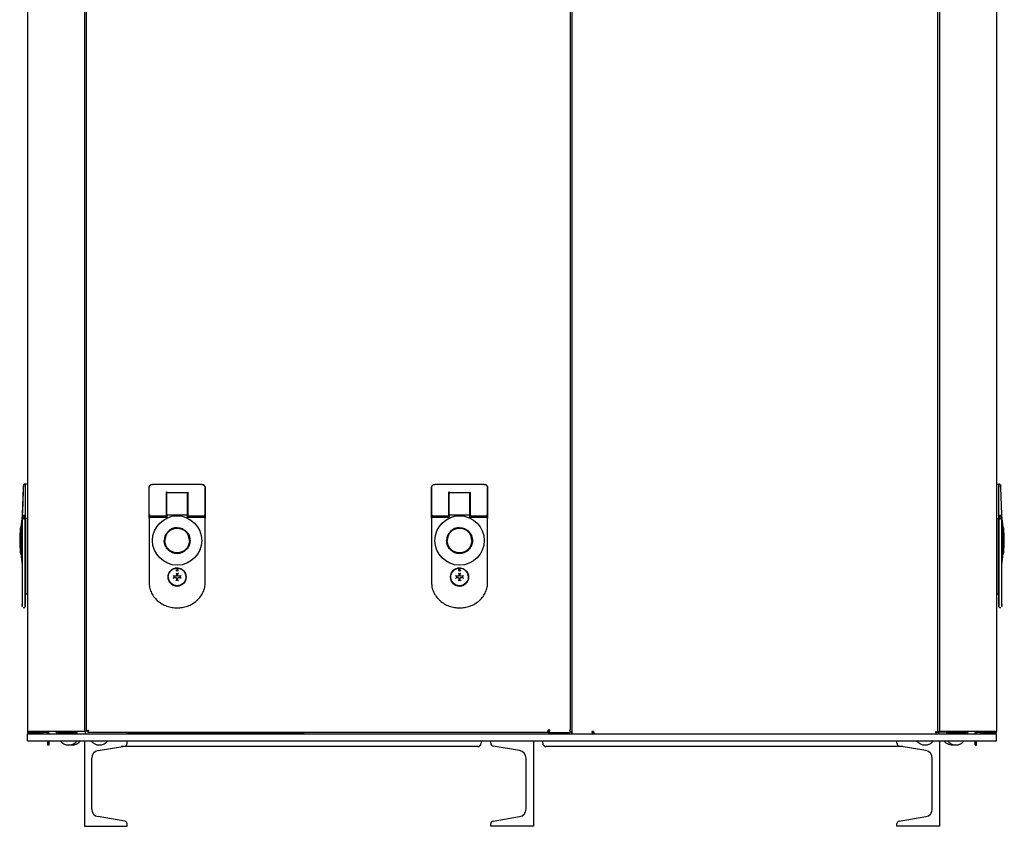
# Model space of a CAD drawing. Units: inches. Extents: x 58 to 168, y 39 to 143.
# Drawn here: x 134 to 168, y 39 to 67 of the extents above; entities that cross this region are included whole.
import ezdxf

# ---------------------------------------------------------------- set-up
doc = ezdxf.new("R2010")
doc.units = ezdxf.units.IN
doc.header["$LTSCALE"] = 24
doc.header["$MEASUREMENT"] = 0

msp = doc.modelspace()

# ---------------------------------------------------------------- linework, layer by layer
at = {"color": 7, "linetype": 'Continuous', "lineweight": 25}
for p, q in [((133.999, 88.127), (133.999, 41.973)), ((135.999, 88.127), (135.999, 41.973)), ((165.999, 88.127), (165.999, 41.973)), ((167.999, 88.127), (167.999, 41.973)), ((136.061, 88.069), (136.061, 41.995)), ((153.034, 88.044), (153.034, 42.02)), ((153.096, 72.908), (153.096, 41.973)), ((165.936, 41.948), (165.936, 72.933)), ((133.852, 50.532), (133.819, 49.587)), ((133.936, 50.648), (133.894, 50.648)), ((133.999, 50.648), (133.936, 50.648)), ((133.936, 50.53), (133.936, 50.648)), ((133.936, 49.468), (133.936, 50.53)), ((138.262, 50.524), (138.262, 49.462)), ((138.267, 49.541), (138.267, 50.524)), ((138.38, 50.642), (138.385, 50.642)), ((140.117, 50.642), (138.385, 50.642)), ((140.117, 50.642), (140.123, 50.642)), ((140.235, 49.541), (140.235, 50.524)), ((140.241, 49.462), (140.241, 50.524)), ((148.17, 50.524), (148.17, 49.462)), ((148.175, 49.541), (148.175, 50.524)), ((148.288, 50.642), (148.293, 50.642)), ((150.025, 50.642), (148.293, 50.642)), ((150.025, 50.642), (150.031, 50.642)), ((150.143, 49.541), (150.143, 50.524)), ((150.149, 49.462), (150.149, 50.524)), ((167.999, 50.648), (168.062, 50.648)), ((168.062, 50.648), (168.062, 50.53)), ((168.103, 50.648), (168.062, 50.648)), ((168.062, 50.53), (168.062, 49.468)), ((168.139, 50.625), (168.143, 50.61)), ((168.144, 50.531), (168.142, 50.544)), ((168.143, 50.531), (168.146, 50.532)), ((168.179, 49.587), (168.146, 50.532)), ((133.848, 50.412), (133.822, 49.685)), ((138.877, 49.58), (138.877, 50.367)), ((138.887, 50.162), (138.877, 50.162)), ((138.887, 49.991), (138.887, 50.328)), ((139.596, 50.348), (138.907, 50.348)), ((139.615, 49.991), (139.615, 50.328)), ((139.625, 50.162), (139.615, 50.162)), ((139.625, 50.366), (139.625, 49.58)), ((148.785, 49.58), (148.785, 50.367)), ((148.795, 50.162), (148.785, 50.162)), ((148.795, 49.991), (148.795, 50.328)), ((149.504, 50.348), (148.815, 50.348)), ((149.523, 49.991), (149.523, 50.328)), ((149.533, 50.162), (149.523, 50.162)), ((149.533, 50.366), (149.533, 49.58)), ((138.877, 49.785), (138.887, 49.785)), ((138.887, 49.58), (138.887, 49.991)), ((139.615, 49.58), (139.615, 49.991)), ((139.615, 49.785), (139.625, 49.785)), ((148.785, 49.785), (148.795, 49.785)), ((148.795, 49.58), (148.795, 49.991)), ((149.523, 49.58), (149.523, 49.991)), ((149.523, 49.785), (149.533, 49.785)), ((133.823, 49.691), (133.818, 49.586)), ((133.818, 49.586), (133.819, 49.586)), ((133.818, 49.586), (133.818, 49.484)), ((133.818, 49.484), (133.818, 47.204)), ((133.819, 49.586), (133.819, 49.587)), ((133.865, 49.496), (133.829, 49.496)), ((133.916, 49.547), (133.858, 49.547)), ((133.877, 49.429), (133.865, 49.429)), ((133.877, 49.484), (133.877, 49.456)), ((133.877, 49.429), (133.877, 49.456)), ((133.916, 49.429), (133.877, 49.429)), ((133.896, 49.547), (133.896, 49.468)), ((133.896, 49.468), (133.896, 49.429)), ((133.936, 49.448), (133.916, 49.448)), ((133.916, 47.204), (133.916, 49.429)), ((133.936, 49.448), (133.936, 49.468)), ((133.999, 49.448), (133.936, 49.448)), ((133.936, 49.448), (133.936, 49.448)), ((133.936, 49.448), (133.936, 47.105)), ((138.266, 49.45), (138.267, 49.449)), ((138.267, 49.541), (138.858, 49.541)), ((138.267, 49.462), (138.267, 49.541)), ((138.271, 49.463), (138.267, 49.45)), ((138.267, 49.45), (138.267, 47.198)), ((138.305, 49.58), (138.306, 49.581)), ((138.876, 49.49), (138.306, 49.49)), ((138.306, 49.49), (138.875, 49.49)), ((138.641, 49.541), (138.641, 49.49)), ((138.876, 49.49), (138.875, 49.49)), ((138.877, 49.56), (138.877, 49.58)), ((138.877, 49.49), (138.877, 49.56)), ((138.887, 49.58), (138.887, 49.501)), ((138.907, 49.58), (139.596, 49.58)), ((139.615, 49.501), (139.615, 49.58)), ((139.625, 49.58), (139.625, 49.56)), ((139.625, 49.56), (139.625, 49.49)), ((140.196, 49.49), (139.626, 49.49)), ((139.626, 49.49), (139.627, 49.49)), ((139.627, 49.49), (140.196, 49.49)), ((139.645, 49.541), (140.235, 49.541)), ((139.861, 49.49), (139.861, 49.541)), ((140.198, 49.58), (140.196, 49.581)), ((140.235, 49.45), (140.231, 49.463)), ((140.235, 49.462), (140.235, 49.541)), ((140.235, 47.198), (140.235, 49.45)), ((148.174, 49.45), (148.175, 49.449)), ((148.175, 49.541), (148.766, 49.541)), ((148.175, 49.462), (148.175, 49.541)), ((148.179, 49.463), (148.175, 49.45)), ((148.175, 49.45), (148.175, 47.198)), ((148.213, 49.58), (148.214, 49.581)), ((148.784, 49.49), (148.214, 49.49)), ((148.214, 49.49), (148.783, 49.49)), ((148.549, 49.541), (148.549, 49.49)), ((148.784, 49.49), (148.783, 49.49)), ((148.785, 49.56), (148.785, 49.58)), ((148.785, 49.49), (148.785, 49.56)), ((148.795, 49.58), (148.795, 49.501)), ((148.815, 49.58), (149.504, 49.58)), ((149.523, 49.501), (149.523, 49.58)), ((149.533, 49.58), (149.533, 49.56)), ((149.533, 49.56), (149.533, 49.49)), ((150.104, 49.49), (149.534, 49.49)), ((149.534, 49.49), (149.535, 49.49)), ((149.535, 49.49), (150.104, 49.49)), ((149.553, 49.541), (150.143, 49.541)), ((149.769, 49.49), (149.769, 49.541)), ((150.106, 49.58), (150.104, 49.581)), ((150.143, 49.45), (150.139, 49.463)), ((150.143, 49.462), (150.143, 49.541)), ((150.143, 47.198), (150.143, 49.45)), ((167.999, 49.448), (168.062, 49.448)), ((168.062, 49.468), (168.062, 49.448)), ((168.081, 49.448), (168.062, 49.448)), ((168.062, 49.448), (168.062, 49.448)), ((168.062, 47.105), (168.062, 49.448)), ((168.139, 49.547), (168.081, 49.547)), ((168.081, 49.429), (168.081, 47.204)), ((168.121, 49.429), (168.081, 49.429)), ((168.101, 49.468), (168.101, 49.547)), ((168.101, 49.429), (168.101, 49.468)), ((168.121, 49.456), (168.121, 49.484)), ((168.121, 49.456), (168.121, 49.429)), ((168.133, 49.429), (168.121, 49.429)), ((168.168, 49.496), (168.133, 49.496)), ((168.179, 49.586), (168.179, 49.587)), ((168.18, 49.484), (168.18, 49.586)), ((168.18, 47.204), (168.18, 49.484)), ((133.762, 49.114), (133.754, 49.114)), ((133.762, 49.149), (133.762, 49.146)), ((168.243, 49.114), (168.235, 49.114)), ((133.754, 48.247), (133.762, 48.247)), ((168.235, 48.247), (168.243, 48.247)), ((168.235, 48.215), (168.235, 48.206)), ((139.106, 47.677), (139.109, 47.671)), ((139.106, 47.677), (139.109, 47.671)), ((139.394, 47.671), (139.397, 47.677)), ((139.397, 47.677), (139.394, 47.671)), ((149.014, 47.677), (149.017, 47.671)), ((149.014, 47.677), (149.017, 47.671)), ((149.302, 47.671), (149.305, 47.677)), ((149.305, 47.677), (149.302, 47.671)), ((138.977, 47.536), (138.97, 47.541)), ((138.987, 47.559), (138.987, 47.559)), ((139.134, 47.424), (139.114, 47.443)), ((139.134, 47.366), (139.114, 47.347)), ((139.139, 47.418), (139.134, 47.424)), ((139.139, 47.372), (139.134, 47.366)), ((139.139, 47.418), (139.139, 47.372)), ((139.208, 47.418), (139.139, 47.418)), ((139.139, 47.372), (139.208, 47.372)), ((139.203, 47.532), (139.223, 47.512)), ((139.228, 47.507), (139.223, 47.512)), ((139.228, 47.507), (139.228, 47.438)), ((139.275, 47.507), (139.228, 47.507)), ((139.228, 47.352), (139.228, 47.283)), ((139.275, 47.507), (139.28, 47.512)), ((139.275, 47.438), (139.275, 47.507)), ((139.275, 47.283), (139.275, 47.352)), ((139.299, 47.532), (139.28, 47.512)), ((139.363, 47.418), (139.294, 47.418)), ((139.294, 47.372), (139.363, 47.372)), ((139.363, 47.418), (139.368, 47.424)), ((139.363, 47.372), (139.363, 47.418)), ((139.363, 47.372), (139.368, 47.366)), ((139.388, 47.443), (139.368, 47.424)), ((139.388, 47.347), (139.368, 47.366)), ((139.533, 47.541), (139.528, 47.538)), ((148.885, 47.536), (148.878, 47.541)), ((148.895, 47.559), (148.895, 47.559)), ((149.042, 47.424), (149.022, 47.443)), ((149.042, 47.366), (149.022, 47.347)), ((149.047, 47.418), (149.042, 47.424)), ((149.047, 47.372), (149.042, 47.366)), ((149.116, 47.418), (149.047, 47.418)), ((149.047, 47.418), (149.047, 47.372)), ((149.047, 47.372), (149.116, 47.372)), ((149.111, 47.532), (149.131, 47.512)), ((149.136, 47.507), (149.131, 47.512)), ((149.183, 47.507), (149.136, 47.507)), ((149.136, 47.507), (149.136, 47.438)), ((149.136, 47.352), (149.136, 47.283)), ((149.183, 47.507), (149.188, 47.512)), ((149.183, 47.438), (149.183, 47.507)), ((149.183, 47.283), (149.183, 47.352)), ((149.207, 47.532), (149.188, 47.512)), ((149.271, 47.418), (149.202, 47.418)), ((149.202, 47.372), (149.271, 47.372)), ((149.271, 47.418), (149.276, 47.424)), ((149.271, 47.372), (149.271, 47.418)), ((149.271, 47.372), (149.276, 47.366)), ((149.296, 47.443), (149.276, 47.424)), ((149.296, 47.347), (149.276, 47.366)), ((149.441, 47.541), (149.436, 47.538)), ((133.936, 47.105), (133.936, 46.751)), ((138.97, 47.25), (138.975, 47.252)), ((138.97, 47.25), (138.975, 47.252)), ((138.97, 47.25), (138.97, 47.25)), ((139.106, 47.113), (139.109, 47.119)), ((139.223, 47.278), (139.203, 47.258)), ((139.228, 47.283), (139.223, 47.278)), ((139.228, 47.283), (139.275, 47.283)), ((139.275, 47.283), (139.28, 47.278)), ((139.28, 47.278), (139.299, 47.258)), ((139.397, 47.113), (139.394, 47.119)), ((139.533, 47.25), (139.528, 47.252)), ((139.533, 47.25), (139.528, 47.252)), ((139.533, 47.25), (139.533, 47.25)), ((148.878, 47.25), (148.883, 47.252)), ((148.878, 47.25), (148.883, 47.252)), ((148.878, 47.25), (148.878, 47.25)), ((149.014, 47.113), (149.017, 47.119)), ((149.131, 47.278), (149.111, 47.258)), ((149.136, 47.283), (149.131, 47.278)), ((149.136, 47.283), (149.183, 47.283)), ((149.183, 47.283), (149.188, 47.278)), ((149.188, 47.278), (149.207, 47.258)), ((149.305, 47.113), (149.302, 47.119)), ((149.441, 47.25), (149.436, 47.252)), ((149.441, 47.25), (149.436, 47.252)), ((149.441, 47.25), (149.441, 47.25)), ((168.062, 46.751), (168.062, 47.105)), ((133.936, 46.751), (133.916, 46.751)), ((133.999, 46.79), (133.936, 46.79)), ((168.062, 46.79), (167.999, 46.79)), ((168.062, 46.751), (168.081, 46.751)), ((168.081, 46.716), (168.081, 46.751)), ((133.854, 46.318), (133.88, 46.318)), ((133.916, 46.358), (133.916, 46.36)), ((168.118, 46.318), (168.144, 46.318)), ((134.077, 41.973), (133.999, 41.973)), ((133.999, 41.645), (133.999, 41.895)), ((133.999, 41.895), (167.999, 41.895)), ((134.077, 41.973), (134.077, 41.948)), ((135.921, 41.973), (134.077, 41.973)), ((134.077, 41.948), (134.749, 41.948)), ((134.077, 41.948), (134.077, 41.945)), ((134.077, 41.945), (134.671, 41.945)), ((134.077, 41.941), (134.552, 41.941)), ((134.552, 41.895), (134.552, 41.941)), ((134.671, 41.945), (134.671, 41.948)), ((134.703, 41.913), (134.703, 41.895)), ((134.749, 41.948), (134.749, 41.973)), ((134.749, 41.913), (134.749, 41.895)), ((135.043, 41.895), (135.043, 41.903)), ((135.077, 41.941), (135.749, 41.941)), ((135.193, 41.964), (135.193, 41.973)), ((135.203, 41.964), (135.193, 41.964)), ((135.194, 41.941), (135.194, 41.964)), ((135.203, 41.964), (135.203, 41.941)), ((135.203, 41.964), (135.226, 41.964)), ((135.226, 41.941), (135.226, 41.964)), ((135.226, 41.964), (135.251, 41.964)), ((135.268, 41.964), (135.251, 41.964)), ((135.268, 41.964), (135.268, 41.941)), ((135.268, 41.964), (135.316, 41.964)), ((135.316, 41.941), (135.316, 41.964)), ((135.316, 41.964), (135.324, 41.964)), ((135.347, 41.964), (135.324, 41.964)), ((135.346, 41.941), (135.346, 41.964)), ((135.347, 41.964), (135.347, 41.973)), ((135.381, 41.964), (135.347, 41.964)), ((135.381, 41.964), (135.381, 41.941)), ((135.381, 41.964), (135.441, 41.964)), ((135.503, 41.964), (135.441, 41.964)), ((135.441, 41.941), (135.441, 41.964)), ((135.441, 41.964), (135.441, 41.964)), ((135.442, 41.941), (135.442, 41.964)), ((135.495, 41.941), (135.495, 41.964)), ((135.503, 41.964), (135.51, 41.964)), ((135.51, 41.964), (135.51, 41.941)), ((135.51, 41.964), (135.566, 41.964)), ((135.597, 41.964), (135.566, 41.964)), ((135.566, 41.941), (135.566, 41.964)), ((135.581, 41.941), (135.581, 41.964)), ((135.597, 41.964), (135.597, 41.973)), ((135.612, 41.964), (135.597, 41.964)), ((135.612, 41.964), (135.622, 41.964)), ((135.622, 41.964), (135.622, 41.941)), ((135.622, 41.964), (135.659, 41.964)), ((135.659, 41.941), (135.659, 41.964)), ((135.659, 41.964), (135.686, 41.964)), ((135.686, 41.964), (135.686, 41.941)), ((135.686, 41.964), (135.694, 41.964)), ((135.694, 41.964), (135.694, 41.973)), ((135.694, 41.964), (135.694, 41.964)), ((135.694, 41.941), (135.694, 41.964)), ((135.749, 41.895), (135.749, 41.941)), ((135.999, 41.973), (135.921, 41.973)), ((136.031, 41.973), (135.999, 41.973)), ((136.031, 41.895), (136.031, 41.973)), ((136.061, 41.995), (136.108, 41.995)), ((136.061, 41.995), (136.107, 41.995)), ((136.107, 41.995), (136.118, 41.995)), ((136.114, 41.988), (136.114, 41.942)), ((152.239, 41.942), (136.114, 41.942)), ((137.499, 41.942), (137.499, 41.895)), ((137.499, 41.941), (143.699, 41.941)), ((143.699, 41.895), (143.699, 41.942)), ((152.271, 41.942), (152.239, 41.942)), ((152.271, 41.988), (152.263, 41.988)), ((152.326, 42.02), (152.271, 42.02)), ((152.271, 41.942), (153.033, 41.942)), ((153.034, 42.02), (153.011, 42.02)), ((153.033, 41.988), (153.033, 41.963)), ((153.064, 41.973), (153.033, 41.973)), ((153.064, 41.973), (153.096, 41.973)), ((153.119, 41.973), (153.096, 41.973)), ((153.096, 41.941), (153.096, 41.915)), ((153.858, 41.973), (153.803, 41.973)), ((153.858, 41.941), (153.867, 41.941)), ((165.879, 41.948), (165.89, 41.948)), ((165.883, 41.895), (165.883, 41.942)), ((165.89, 41.948), (165.936, 41.948)), ((165.999, 41.973), (165.967, 41.973)), ((165.967, 41.973), (165.967, 41.895)), ((166.319, 41.949), (165.967, 41.949)), ((166.077, 41.973), (165.999, 41.973)), ((167.921, 41.973), (166.077, 41.973)), ((166.192, 41.964), (166.192, 41.973)), ((166.194, 41.964), (166.192, 41.964)), ((166.194, 41.972), (166.194, 41.949)), ((166.194, 41.972), (166.198, 41.972)), ((166.198, 41.949), (166.198, 41.972)), ((166.198, 41.972), (166.205, 41.972)), ((166.205, 41.972), (166.205, 41.973)), ((166.221, 41.972), (166.205, 41.972)), ((166.221, 41.972), (166.221, 41.949)), ((166.221, 41.972), (166.255, 41.972)), ((166.249, 41.895), (166.249, 41.941)), ((166.249, 41.941), (166.921, 41.941)), ((166.255, 41.949), (166.255, 41.972)), ((166.255, 41.972), (166.277, 41.972)), ((166.308, 41.972), (166.277, 41.972)), ((166.299, 41.949), (166.299, 41.972)), ((166.308, 41.972), (166.308, 41.949)), ((166.308, 41.972), (166.319, 41.972)), ((166.319, 41.964), (166.319, 41.973)), ((166.319, 41.964), (166.319, 41.941)), ((166.319, 41.964), (166.325, 41.964)), ((166.325, 41.941), (166.325, 41.964)), ((166.325, 41.964), (166.351, 41.964)), ((166.351, 41.964), (166.351, 41.941)), ((166.351, 41.964), (166.387, 41.964)), ((166.387, 41.941), (166.387, 41.964)), ((166.387, 41.964), (166.397, 41.964)), ((166.411, 41.964), (166.397, 41.964)), ((166.411, 41.964), (166.411, 41.973)), ((166.441, 41.964), (166.411, 41.964)), ((166.429, 41.941), (166.429, 41.964)), ((166.441, 41.964), (166.441, 41.941)), ((166.441, 41.964), (166.497, 41.964)), ((166.497, 41.941), (166.497, 41.964)), ((166.497, 41.964), (166.505, 41.964)), ((166.566, 41.964), (166.505, 41.964)), ((166.513, 41.941), (166.513, 41.964)), ((166.566, 41.964), (166.566, 41.941)), ((166.566, 41.964), (166.626, 41.964)), ((166.66, 41.964), (166.626, 41.964)), ((166.626, 41.941), (166.626, 41.964)), ((166.66, 41.964), (166.66, 41.973)), ((166.684, 41.964), (166.66, 41.964)), ((166.663, 41.941), (166.663, 41.964)), ((166.684, 41.964), (166.691, 41.964)), ((166.691, 41.964), (166.691, 41.941)), ((166.691, 41.964), (166.74, 41.964)), ((166.759, 41.964), (166.74, 41.964)), ((166.74, 41.941), (166.74, 41.964)), ((166.759, 41.964), (166.784, 41.964)), ((166.784, 41.964), (166.784, 41.941)), ((166.784, 41.964), (166.808, 41.964)), ((166.818, 41.964), (166.808, 41.964)), ((166.808, 41.941), (166.808, 41.964)), ((166.818, 41.964), (166.818, 41.973)), ((166.818, 41.964), (166.819, 41.964)), ((166.819, 41.964), (166.819, 41.941)), ((166.82, 41.964), (166.819, 41.964)), ((166.855, 41.949), (166.819, 41.949)), ((166.82, 41.964), (166.82, 41.973)), ((166.855, 41.949), (166.941, 41.949)), ((166.98, 41.923), (166.98, 41.895)), ((167.249, 41.948), (167.249, 41.973)), ((167.249, 41.948), (167.921, 41.948)), ((167.249, 41.895), (167.249, 41.913)), ((167.295, 41.895), (167.295, 41.913)), ((167.327, 41.945), (167.327, 41.948)), ((167.327, 41.945), (167.921, 41.945)), ((167.446, 41.895), (167.446, 41.941)), ((167.446, 41.941), (167.921, 41.941)), ((167.921, 41.973), (167.921, 41.948)), ((167.999, 41.973), (167.921, 41.973)), ((167.921, 41.948), (167.921, 41.945)), ((167.999, 41.645), (167.999, 41.895)), ((133.999, 41.645), (167.999, 41.645)), ((134.703, 41.645), (134.703, 41.491)), ((134.749, 41.491), (134.703, 41.491)), ((134.749, 41.645), (134.749, 41.491)), ((135.999, 41.645), (135.999, 38.645)), ((136.482, 41.306), (137.413, 41.462)), ((137.497, 41.56), (137.497, 41.645)), ((149.921, 41.645), (149.921, 41.566)), ((150.251, 41.56), (150.251, 41.645)), ((151.265, 41.306), (150.334, 41.462)), ((151.749, 41.645), (151.749, 38.645)), ((152.076, 41.566), (152.076, 41.645)), ((164.501, 41.56), (164.501, 41.645)), ((165.515, 41.306), (164.584, 41.462)), ((165.999, 41.645), (165.999, 38.645)), ((167.249, 41.491), (167.249, 41.645)), ((167.249, 41.491), (167.295, 41.491)), ((167.295, 41.491), (167.295, 41.645)), ((149.796, 41.441), (137.291, 41.441)), ((164.707, 41.441), (152.201, 41.441)), ((136.257, 39.25), (136.257, 41.04)), ((151.491, 39.25), (151.491, 41.04)), ((165.741, 39.25), (165.741, 41.04)), ((137.413, 38.829), (136.482, 38.984)), ((137.497, 38.645), (137.497, 38.73)), ((150.251, 38.645), (150.251, 38.73)), ((150.334, 38.829), (151.265, 38.984)), ((164.501, 38.645), (164.501, 38.73)), ((164.584, 38.829), (165.515, 38.984)), ((135.999, 38.645), (137.497, 38.645)), ((151.749, 38.645), (150.251, 38.645)), ((165.999, 38.645), (164.501, 38.645))]:
    msp.add_line(p, q, dxfattribs=at)
at = {"color": 7, "linetype": 'Continuous', "lineweight": 25, "flags": 128}
for points in [[(138.268, 49.457), (138.267, 49.458), (138.267, 49.462)], [(140.235, 49.462), (140.235, 49.458), (140.235, 49.457)], [(148.176, 49.457), (148.175, 49.458), (148.175, 49.462)], [(150.143, 49.462), (150.143, 49.458), (150.143, 49.457)], [(133.762, 49.114), (133.762, 49.115), (133.762, 49.115), (133.762, 49.116), (133.762, 49.116), (133.762, 49.116), (133.762, 49.116), (133.762, 49.116), (133.762, 49.116), (133.762, 49.116), (133.762, 49.116), (133.762, 49.116), (133.762, 49.116), (133.762, 49.127), (133.762, 49.137), (133.762, 49.144), (133.762, 49.151), (133.762, 49.155)], [(168.235, 48.681), (168.235, 48.773), (168.235, 48.862), (168.235, 48.948), (168.235, 48.974), (168.235, 48.999), (168.235, 49.023), (168.235, 49.039), (168.235, 49.055), (168.235, 49.069), (168.235, 49.072), (168.235, 49.096), (168.235, 49.111), (168.235, 49.115), (168.235, 49.115), (168.235, 49.116), (168.235, 49.116), (168.235, 49.116), (168.235, 49.116), (168.235, 49.116), (168.235, 49.116), (168.235, 49.116), (168.235, 49.116), (168.235, 49.116), (168.235, 49.116), (168.235, 49.127), (168.235, 49.137), (168.235, 49.144), (168.235, 49.151), (168.235, 49.155)], [(135.506, 41.505), (135.526, 41.503), (135.569, 41.5)]]:
    msp.add_lwpolyline(points, dxfattribs=at)
at = {"color": 7, "linetype": 'Continuous', "lineweight": 25}
for centre, radius in [((139.251, 48.675), 0.866), ((149.159, 48.675), 0.866), ((139.251, 48.675), 0.433), ((149.159, 48.675), 0.433), ((139.251, 47.395), 0.317), ((139.251, 47.395), 0.311), ((149.159, 47.395), 0.317), ((149.159, 47.395), 0.311), ((139.251, 47.631), 0.0295), ((149.159, 47.631), 0.0295)]:
    msp.add_circle(centre, radius, dxfattribs=at)
for centre, radius, start, end in [((138.38, 50.524), 0.118, 104.5396, 180), ((140.123, 50.524), 0.118, 0, 76.9719), ((148.288, 50.524), 0.118, 90, 180), ((150.031, 50.524), 0.118, 0, 76.9719), ((138.907, 50.328), 0.0197, 90, 180), ((139.596, 50.328), 0.0197, 0, 90), ((148.815, 50.328), 0.0197, 90, 180), ((149.504, 50.328), 0.0197, 0, 90), ((138.542, 48.681), 4.803, 169.6111, 174.3317), ((133.865, 49.484), 0.0118, 0, 90), ((133.916, 49.468), 0.0197, 180, 270), ((138.306, 49.45), 0.0394, 90, 180), ((138.858, 49.56), 0.0197, 270, 360), ((138.875, 49.501), 0.0118, 270, 0), ((138.875, 49.501), 0.0118, 270, 0), ((139.601, 49.386), 0.194, 85.6875, 91.5148), ((139.627, 49.501), 0.0118, 180, 270), ((139.627, 49.501), 0.0118, 180, 270), ((139.645, 49.56), 0.0197, 180, 270), ((140.196, 49.45), 0.0394, 360, 90), ((140.221, 49.462), 0.02, 316.8666, 0), ((148.214, 49.45), 0.0394, 90, 180), ((148.766, 49.56), 0.0197, 270, 360), ((148.783, 49.501), 0.0118, 270, 0), ((148.783, 49.501), 0.0118, 270, 0), ((149.509, 49.386), 0.194, 85.6875, 91.5148), ((149.535, 49.501), 0.0118, 180, 270), ((149.535, 49.501), 0.0118, 180, 270), ((149.553, 49.56), 0.0197, 180, 270), ((150.104, 49.45), 0.0394, 360, 90), ((150.129, 49.462), 0.02, 316.8666, 0), ((168.081, 49.468), 0.0197, 270, 359.9998), ((168.133, 49.484), 0.0118, 90, 180), ((163.455, 48.681), 4.803, 5.6684, 10.3889), ((138.452, 48.681), 4.724, 174.8278, 185.1723), ((133.754, 49.106), 0.00787, 90, 174.8278), ((139.251, 48.675), 0.453, 90, 180.005), ((139.251, 48.675), 0.433, 0.0078, 180), ((149.159, 48.675), 0.453, 90, 180.005), ((149.159, 48.675), 0.433, 0.0078, 180), ((168.243, 49.106), 0.00787, 5.1722, 90), ((163.546, 48.681), 4.724, 360, 5.1722), ((139.251, 48.675), 0.453, 180.0078, 360), ((149.159, 48.675), 0.453, 180.0078, 360), ((163.546, 48.681), 4.724, 354.8277, 360), ((133.754, 48.255), 0.00787, 185.1723, 270), ((138.542, 48.681), 4.803, 185.6674, 190.3889), ((163.455, 48.681), 4.803, 349.6111, 354.3326), ((168.243, 48.255), 0.00787, 270, 354.8277), ((139.251, 47.395), 0.311, 0.0078, 148.208), ((149.159, 47.395), 0.311, 0.0078, 148.208), ((139.251, 47.395), 0.317, 180.0078, 207.33), ((139.251, 47.395), 0.317, 332.67, 0.0078), ((149.159, 47.395), 0.317, 180.0078, 207.33), ((149.159, 47.395), 0.317, 332.67, 0.0078), ((133.837, 47.11), 0.0197, 180, 270), ((139.251, 47.395), 0.317, 207.33, 242.67), ((139.251, 47.395), 0.317, 242.67, 297.33), ((149.159, 47.395), 0.317, 207.33, 242.67), ((149.159, 47.395), 0.317, 242.67, 297.33), ((149.159, 47.395), 0.317, 297.33, 332.67), ((168.16, 47.11), 0.0197, 270, 360), ((134.077, 41.973), 0.078, 180, 270), ((134.077, 41.973), 0.032, 221.4813, 270), ((134.671, 41.913), 0.032, 0, 90), ((134.671, 41.913), 0.078, 0, 26.2512), ((135.077, 41.973), 0.078, 180, 270), ((135.077, 41.973), 0.032, 180, 270), ((152.257, 42.01), 0.0696, 281.4218, 8.0495), ((152.266, 42.016), 0.0286, 281.4218, 8.0495), ((153.872, 41.963), 0.0696, 171.9505, 258.5782), ((153.864, 41.969), 0.0286, 171.9505, 258.5782), ((166.921, 41.973), 0.078, 270, 0), ((166.921, 41.973), 0.032, 270, 0), ((167.327, 41.913), 0.078, 153.7488, 180), ((167.327, 41.913), 0.032, 90, 180), ((167.921, 41.973), 0.078, 270, 0), ((167.921, 41.973), 0.032, 270, 316.9812), ((135.444, 41.877), 0.377, 218.383, 270), ((135.444, 41.877), 0.377, 270, 321.9713), ((135.569, 41.877), 0.377, 270, 321.9713), ((136.522, 41.877), 0.377, 218.383, 270), ((136.522, 41.877), 0.377, 270, 321.9713), ((137.397, 41.56), 0.1, 279.463, 0), ((149.796, 41.566), 0.125, 270, 0), ((150.351, 41.56), 0.1, 180, 260.537), ((152.201, 41.566), 0.125, 180, 270), ((164.601, 41.56), 0.1, 180, 260.537), ((165.49, 41.877), 0.377, 218.383, 270), ((165.49, 41.877), 0.377, 270, 321.9713), ((166.444, 41.877), 0.377, 218.383, 279.5512), ((166.569, 41.877), 0.377, 218.383, 270), ((166.569, 41.877), 0.377, 270, 321.9713), ((136.527, 41.04), 0.27, 99.463, 180), ((151.221, 41.04), 0.27, 360, 80.537), ((165.471, 41.04), 0.27, 360, 80.537), ((136.527, 39.25), 0.27, 180, 260.537), ((151.221, 39.25), 0.27, 279.463, 360), ((165.471, 39.25), 0.27, 279.463, 360), ((137.397, 38.73), 0.1, 0, 80.537), ((150.351, 38.73), 0.1, 99.463, 180), ((164.601, 38.73), 0.1, 99.463, 180)]:
    msp.add_arc(centre, radius, start, end, dxfattribs=at)
for centre in [(138.907, 49.58), (148.815, 49.58)]:
    msp.add_ellipse(centre, major_axis=(0.0197, 0), ratio=0.024419, start_param=1.570796, end_param=3.141593, dxfattribs=at)
for points, knots in [([(133.855, 50.61), (133.855, 50.609), (133.855, 50.605), (133.854, 50.583), (133.853, 50.558), (133.852, 50.54), (133.852, 50.532)], [0, 0, 0, 0, 0.274661, 0.560863, 0.78443, 1, 1, 1, 1]), ([(133.877, 50.643), (133.876, 50.641), (133.872, 50.636), (133.867, 50.62), (133.863, 50.595), (133.859, 50.566), (133.856, 50.545), (133.854, 50.535), (133.854, 50.531)], [0, 0, 0, 0, 0.154052, 0.302861, 0.573139, 0.803477, 0.906569, 1, 1, 1, 1]), ([(133.857, 50.615), (133.857, 50.61), (133.856, 50.6), (133.856, 50.578), (133.856, 50.559), (133.856, 50.547), (133.855, 50.544)], [0, 0, 0, 0, 0.31193, 0.612146, 0.896009, 1, 1, 1, 1]), ([(133.878, 50.636), (133.875, 50.636), (133.871, 50.637), (133.865, 50.634), (133.861, 50.631), (133.859, 50.627), (133.858, 50.624)], [0, 0, 0, 0, 0.269636, 0.5367345, 0.7882343, 1, 1, 1, 1]), ([(133.877, 50.642), (133.875, 50.641), (133.871, 50.639), (133.867, 50.636), (133.865, 50.634)], [0, 0, 0, 0, 0.4193935, 1, 1, 1, 1]), ([(138.267, 50.524), (138.267, 50.528), (138.267, 50.537), (138.27, 50.555), (138.28, 50.58), (138.299, 50.608), (138.327, 50.629), (138.354, 50.639), (138.372, 50.642), (138.381, 50.642), (138.384, 50.642), (138.385, 50.642)], [0, 0, 0, 0, 0.055033, 0.153613, 0.295627, 0.480908, 0.694223, 0.852027, 0.954016, 0.98402, 1, 1, 1, 1]), ([(140.117, 50.642), (140.118, 50.642), (140.127, 50.642), (140.145, 50.64), (140.172, 50.631), (140.2, 50.612), (140.221, 50.584), (140.232, 50.557), (140.235, 50.538), (140.235, 50.528), (140.235, 50.524)], [0, 0, 0, 0, 0.016004, 0.139465, 0.284621, 0.479752, 0.682809, 0.837342, 0.943124, 1, 1, 1, 1]), ([(148.175, 50.524), (148.175, 50.528), (148.175, 50.537), (148.178, 50.555), (148.188, 50.58), (148.207, 50.608), (148.235, 50.629), (148.262, 50.639), (148.28, 50.642), (148.289, 50.642), (148.292, 50.642), (148.293, 50.642)], [0, 0, 0, 0, 0.055033, 0.153613, 0.295627, 0.480908, 0.694223, 0.852027, 0.954016, 0.98402, 1, 1, 1, 1]), ([(150.025, 50.642), (150.026, 50.642), (150.035, 50.642), (150.053, 50.64), (150.08, 50.631), (150.108, 50.612), (150.129, 50.584), (150.14, 50.557), (150.143, 50.538), (150.143, 50.528), (150.143, 50.524)], [0, 0, 0, 0, 0.016004, 0.139465, 0.284621, 0.479752, 0.682809, 0.837342, 0.943124, 1, 1, 1, 1]), ([(168.104, 50.646), (168.104, 50.647), (168.103, 50.648), (168.103, 50.648), (168.103, 50.648), (168.103, 50.648)], [0, 0, 0, 0, 0.58693, 0.856458, 1, 1, 1, 1]), ([(168.132, 50.634), (168.13, 50.636), (168.126, 50.64), (168.119, 50.643), (168.111, 50.646), (168.106, 50.646), (168.104, 50.647)], [0, 0, 0, 0, 0.25574, 0.51148, 0.761306, 1, 1, 1, 1]), ([(168.14, 50.624), (168.139, 50.627), (168.136, 50.631), (168.132, 50.634), (168.127, 50.637), (168.122, 50.636), (168.12, 50.636)], [0, 0, 0, 0, 0.211766, 0.463265, 0.730364, 1, 1, 1, 1]), ([(168.143, 50.531), (168.142, 50.538), (168.142, 50.555), (168.141, 50.578), (168.141, 50.6), (168.141, 50.61), (168.141, 50.615)], [0, 0, 0, 0, 0.212798, 0.46219, 0.725949, 1, 1, 1, 1]), ([(168.145, 50.532), (168.145, 50.543), (168.144, 50.566), (168.143, 50.59), (168.143, 50.607), (168.143, 50.609), (168.143, 50.61)], [0, 0, 0, 0, 0.274806, 0.561045, 0.784551, 1, 1, 1, 1]), ([(133.818, 49.484), (133.818, 49.487), (133.818, 49.493), (133.821, 49.5), (133.825, 49.505), (133.829, 49.507), (133.831, 49.507), (133.832, 49.507)], [0, 0, 0, 0, 0.337232, 0.577651, 0.806501, 0.906834, 1, 1, 1, 1]), ([(133.819, 49.586), (133.82, 49.58), (133.821, 49.57), (133.829, 49.559), (133.836, 49.553), (133.843, 49.55), (133.85, 49.547), (133.855, 49.547), (133.857, 49.547)], [0, 0, 0, 0, 0.3370607, 0.5734527, 0.6925674, 0.8018711, 0.9034758, 1, 1, 1, 1]), ([(133.858, 49.547), (133.858, 49.547), (133.858, 49.547), (133.857, 49.547), (133.857, 49.547)], [0, 0, 0, 0, 0.559998, 1, 1, 1, 1]), ([(138.267, 49.541), (138.267, 49.541), (138.267, 49.541), (138.269, 49.544), (138.273, 49.547), (138.278, 49.553), (138.289, 49.564), (138.299, 49.574), (138.305, 49.58)], [0, 0, 0, 0, 0.095296, 0.196202, 0.30528, 0.424568, 0.658275, 1, 1, 1, 1]), ([(138.267, 49.541), (138.267, 49.541), (138.267, 49.541), (138.267, 49.541), (138.267, 49.541)], [0, 0, 0, 0, 0.559999, 1, 1, 1, 1]), ([(138.306, 49.49), (138.304, 49.489), (138.299, 49.489), (138.293, 49.487), (138.286, 49.484), (138.278, 49.478), (138.269, 49.467), (138.268, 49.456), (138.267, 49.45)], [0, 0, 0, 0, 0.09948, 0.203809, 0.314434, 0.432574, 0.680437, 1, 1, 1, 1]), ([(138.858, 49.58), (138.86, 49.58), (138.863, 49.58), (138.868, 49.58), (138.872, 49.58), (138.875, 49.58), (138.876, 49.58), (138.877, 49.58), (138.877, 49.58), (138.877, 49.58)], [0, 0, 0, 0, 0.218898, 0.351758, 0.499932, 0.749124, 0.793255, 0.874705, 1, 1, 1, 1]), ([(138.907, 49.478), (138.9, 49.481), (138.891, 49.484), (138.882, 49.488), (138.878, 49.489), (138.877, 49.489), (138.876, 49.49)], [0, 0, 0, 0, 0.57525, 0.804941, 0.90634, 1, 1, 1, 1]), ([(138.877, 49.684), (138.877, 49.684), (138.877, 49.683), (138.878, 49.681), (138.881, 49.678), (138.884, 49.677), (138.887, 49.676), (138.887, 49.676)], [0, 0, 0, 0, 0.00873, 0.309096, 0.625386, 0.916247, 1, 1, 1, 1]), ([(138.88, 49.49), (138.88, 49.49), (138.879, 49.49), (138.878, 49.489), (138.878, 49.489)], [0, 0, 0, 0, 0.513645, 1, 1, 1, 1]), ([(138.888, 49.501), (138.888, 49.501), (138.889, 49.501), (138.891, 49.499), (138.895, 49.494), (138.9, 49.487), (138.904, 49.481), (138.907, 49.478)], [0, 0, 0, 0, 0.093142, 0.193498, 0.422349, 0.6627, 1, 1, 1, 1]), ([(139.596, 49.478), (139.598, 49.481), (139.602, 49.487), (139.608, 49.494), (139.611, 49.499), (139.614, 49.501), (139.614, 49.501), (139.615, 49.501)], [0, 0, 0, 0, 0.337232, 0.577651, 0.806501, 0.906834, 1, 1, 1, 1]), ([(139.626, 49.49), (139.626, 49.489), (139.624, 49.489), (139.62, 49.488), (139.611, 49.484), (139.602, 49.481), (139.596, 49.478)], [0, 0, 0, 0, 0.093635, 0.195058, 0.424749, 1, 1, 1, 1]), ([(139.62, 49.678), (139.621, 49.678), (139.623, 49.679), (139.625, 49.682), (139.625, 49.683), (139.625, 49.684)], [0, 0, 0, 0, 0.389483, 0.667383, 1, 1, 1, 1]), ([(139.624, 49.489), (139.624, 49.489), (139.624, 49.49), (139.623, 49.49), (139.622, 49.49)], [0, 0, 0, 0, 0.486355, 1, 1, 1, 1]), ([(139.625, 49.58), (139.626, 49.581), (139.626, 49.581), (139.631, 49.581), (139.637, 49.581), (139.642, 49.581), (139.645, 49.581)], [0, 0, 0, 0, 0.246289, 0.500197, 0.750726, 1, 1, 1, 1]), ([(140.235, 49.45), (140.235, 49.456), (140.233, 49.467), (140.225, 49.478), (140.217, 49.484), (140.21, 49.487), (140.203, 49.489), (140.198, 49.489), (140.196, 49.49)], [0, 0, 0, 0, 0.317295, 0.567265, 0.6846, 0.794962, 0.899605, 1, 1, 1, 1]), ([(140.198, 49.58), (140.203, 49.574), (140.213, 49.564), (140.224, 49.553), (140.23, 49.547), (140.233, 49.544), (140.235, 49.541), (140.235, 49.541), (140.235, 49.541)], [0, 0, 0, 0, 0.337061, 0.573453, 0.692567, 0.801871, 0.903476, 1, 1, 1, 1]), ([(140.235, 49.541), (140.235, 49.541), (140.235, 49.541), (140.235, 49.541), (140.235, 49.541)], [0, 0, 0, 0, 0.559998, 1, 1, 1, 1]), ([(148.175, 49.541), (148.175, 49.541), (148.175, 49.541), (148.177, 49.544), (148.181, 49.547), (148.186, 49.553), (148.197, 49.564), (148.207, 49.574), (148.213, 49.58)], [0, 0, 0, 0, 0.095296, 0.196202, 0.30528, 0.424568, 0.658275, 1, 1, 1, 1]), ([(148.175, 49.541), (148.175, 49.541), (148.175, 49.541), (148.175, 49.541), (148.175, 49.541)], [0, 0, 0, 0, 0.559999, 1, 1, 1, 1]), ([(148.214, 49.49), (148.212, 49.489), (148.207, 49.489), (148.201, 49.487), (148.194, 49.484), (148.186, 49.478), (148.177, 49.467), (148.176, 49.456), (148.175, 49.45)], [0, 0, 0, 0, 0.09948, 0.203809, 0.314434, 0.432574, 0.680437, 1, 1, 1, 1]), ([(148.766, 49.58), (148.768, 49.58), (148.771, 49.58), (148.776, 49.58), (148.78, 49.58), (148.783, 49.58), (148.784, 49.58), (148.785, 49.58), (148.785, 49.58), (148.785, 49.58)], [0, 0, 0, 0, 0.218898, 0.351758, 0.499932, 0.749124, 0.793255, 0.874705, 1, 1, 1, 1]), ([(148.815, 49.478), (148.808, 49.481), (148.799, 49.484), (148.79, 49.488), (148.786, 49.489), (148.785, 49.489), (148.784, 49.49)], [0, 0, 0, 0, 0.57525, 0.804941, 0.90634, 1, 1, 1, 1]), ([(148.785, 49.684), (148.785, 49.684), (148.785, 49.683), (148.786, 49.681), (148.789, 49.678), (148.792, 49.677), (148.795, 49.676), (148.795, 49.676)], [0, 0, 0, 0, 0.00873, 0.309096, 0.625386, 0.916247, 1, 1, 1, 1]), ([(148.788, 49.49), (148.788, 49.49), (148.787, 49.49), (148.786, 49.489), (148.786, 49.489)], [0, 0, 0, 0, 0.513645, 1, 1, 1, 1]), ([(148.796, 49.501), (148.796, 49.501), (148.797, 49.501), (148.799, 49.499), (148.803, 49.494), (148.808, 49.487), (148.812, 49.481), (148.815, 49.478)], [0, 0, 0, 0, 0.093142, 0.193498, 0.422349, 0.6627, 1, 1, 1, 1]), ([(149.504, 49.478), (149.506, 49.481), (149.51, 49.487), (149.516, 49.494), (149.519, 49.499), (149.522, 49.501), (149.522, 49.501), (149.523, 49.501)], [0, 0, 0, 0, 0.337232, 0.577651, 0.806501, 0.906834, 1, 1, 1, 1]), ([(149.534, 49.49), (149.534, 49.489), (149.532, 49.489), (149.528, 49.488), (149.519, 49.484), (149.51, 49.481), (149.504, 49.478)], [0, 0, 0, 0, 0.093635, 0.195058, 0.424749, 1, 1, 1, 1]), ([(149.528, 49.678), (149.529, 49.678), (149.531, 49.679), (149.533, 49.682), (149.533, 49.683), (149.533, 49.684)], [0, 0, 0, 0, 0.389483, 0.667383, 1, 1, 1, 1]), ([(149.532, 49.489), (149.532, 49.489), (149.532, 49.49), (149.531, 49.49), (149.53, 49.49)], [0, 0, 0, 0, 0.486355, 1, 1, 1, 1]), ([(149.533, 49.58), (149.534, 49.581), (149.534, 49.581), (149.539, 49.581), (149.545, 49.581), (149.55, 49.581), (149.553, 49.581)], [0, 0, 0, 0, 0.246289, 0.500197, 0.750726, 1, 1, 1, 1]), ([(150.143, 49.45), (150.143, 49.456), (150.141, 49.467), (150.133, 49.478), (150.125, 49.484), (150.118, 49.487), (150.111, 49.489), (150.106, 49.489), (150.104, 49.49)], [0, 0, 0, 0, 0.317295, 0.567265, 0.6846, 0.794962, 0.899605, 1, 1, 1, 1]), ([(150.106, 49.58), (150.111, 49.574), (150.121, 49.564), (150.132, 49.553), (150.138, 49.547), (150.141, 49.544), (150.143, 49.541), (150.143, 49.541), (150.143, 49.541)], [0, 0, 0, 0, 0.337061, 0.573453, 0.692567, 0.801871, 0.903476, 1, 1, 1, 1]), ([(150.143, 49.541), (150.143, 49.541), (150.143, 49.541), (150.143, 49.541), (150.143, 49.541)], [0, 0, 0, 0, 0.559998, 1, 1, 1, 1]), ([(168.14, 49.547), (168.14, 49.547), (168.14, 49.547), (168.139, 49.547), (168.139, 49.547)], [0, 0, 0, 0, 0.559999, 1, 1, 1, 1]), ([(168.14, 49.547), (168.143, 49.547), (168.148, 49.547), (168.154, 49.55), (168.161, 49.553), (168.169, 49.559), (168.176, 49.57), (168.178, 49.58), (168.179, 49.586)], [0, 0, 0, 0, 0.0952963, 0.1962021, 0.3052803, 0.4245682, 0.6582751, 1, 1, 1, 1]), ([(168.165, 49.507), (168.166, 49.507), (168.168, 49.507), (168.172, 49.505), (168.176, 49.5), (168.178, 49.496), (168.179, 49.493)], [0, 0, 0, 0, 0.140549, 0.291984, 0.637315, 1, 1, 1, 1]), ([(133.762, 49.136), (133.762, 49.131), (133.762, 49.12), (133.762, 49.092), (133.762, 49.058), (133.762, 49.019), (133.762, 48.976), (133.762, 48.928), (133.762, 48.892), (133.762, 48.865), (133.762, 48.839), (133.762, 48.809), (133.762, 48.768), (133.762, 48.727), (133.762, 48.696), (133.762, 48.681)], [0, 0, 0, 0, 0.089388, 0.205606, 0.29748, 0.382863, 0.494889, 0.578771, 0.662653, 0.694123, 0.724133, 0.796451, 0.849601, 0.925138, 1, 1, 1, 1]), ([(133.762, 48.681), (133.762, 48.649), (133.762, 48.587), (133.762, 48.498), (133.762, 48.415), (133.762, 48.343), (133.762, 48.283), (133.762, 48.24), (133.762, 48.213), (133.762, 48.209), (133.762, 48.208)], [0, 0, 0, 0, 0.127657, 0.255314, 0.382971, 0.510628, 0.638284, 0.765941, 0.893597, 1, 1, 1, 1]), ([(168.235, 48.206), (168.235, 48.207), (168.235, 48.21), (168.235, 48.224), (168.235, 48.239), (168.235, 48.258), (168.235, 48.277), (168.235, 48.298), (168.235, 48.321), (168.235, 48.338), (168.235, 48.358), (168.235, 48.382), (168.235, 48.42), (168.235, 48.459), (168.235, 48.503), (168.235, 48.546), (168.235, 48.593), (168.235, 48.636), (168.235, 48.667), (168.235, 48.681)], [0, 0, 0, 0, 0.1096, 0.17939, 0.248274, 0.297869, 0.355258, 0.403774, 0.452291, 0.50081, 0.506764, 0.565157, 0.632861, 0.691447, 0.75004, 0.825465, 0.875041, 0.94501, 1, 1, 1, 1]), ([(133.762, 48.208), (133.762, 48.209), (133.762, 48.211), (133.762, 48.224), (133.762, 48.236), (133.762, 48.246), (133.762, 48.247)], [0, 0, 0, 0, 0.33095, 0.62857, 0.92233, 1, 1, 1, 1]), ([(168.235, 48.247), (168.235, 48.246), (168.235, 48.231), (168.235, 48.224), (168.235, 48.219)], [0, 0, 0, 0, 0.118761, 1, 1, 1, 1]), ([(139.228, 47.438), (139.228, 47.435), (139.227, 47.429), (139.222, 47.423), (139.215, 47.419), (139.21, 47.419), (139.208, 47.418)], [0, 0, 0, 0, 0.270386, 0.562386, 0.789606, 1, 1, 1, 1]), ([(139.208, 47.372), (139.211, 47.371), (139.217, 47.371), (139.223, 47.365), (139.227, 47.359), (139.228, 47.354), (139.228, 47.352)], [0, 0, 0, 0, 0.270386, 0.562386, 0.789606, 1, 1, 1, 1]), ([(139.294, 47.418), (139.291, 47.419), (139.286, 47.419), (139.279, 47.425), (139.275, 47.431), (139.275, 47.436), (139.275, 47.438)], [0, 0, 0, 0, 0.270386, 0.562386, 0.789606, 1, 1, 1, 1]), ([(139.275, 47.352), (139.275, 47.355), (139.276, 47.361), (139.281, 47.367), (139.288, 47.371), (139.292, 47.371), (139.294, 47.372)], [0, 0, 0, 0, 0.270386, 0.562386, 0.789606, 1, 1, 1, 1]), ([(149.136, 47.438), (149.136, 47.435), (149.135, 47.429), (149.13, 47.423), (149.123, 47.419), (149.118, 47.419), (149.116, 47.418)], [0, 0, 0, 0, 0.270386, 0.562386, 0.789606, 1, 1, 1, 1]), ([(149.116, 47.372), (149.119, 47.371), (149.125, 47.371), (149.131, 47.365), (149.135, 47.359), (149.136, 47.354), (149.136, 47.352)], [0, 0, 0, 0, 0.270386, 0.562386, 0.789606, 1, 1, 1, 1]), ([(149.202, 47.418), (149.199, 47.419), (149.194, 47.419), (149.187, 47.425), (149.183, 47.431), (149.183, 47.436), (149.183, 47.438)], [0, 0, 0, 0, 0.270386, 0.562386, 0.789606, 1, 1, 1, 1]), ([(149.183, 47.352), (149.183, 47.355), (149.184, 47.361), (149.189, 47.367), (149.196, 47.371), (149.2, 47.371), (149.202, 47.372)], [0, 0, 0, 0, 0.270386, 0.562386, 0.789606, 1, 1, 1, 1]), ([(133.818, 47.204), (133.818, 47.146), (133.818, 47.028), (133.818, 46.862), (133.818, 46.712), (133.818, 46.585), (133.818, 46.484), (133.818, 46.411), (133.818, 46.368), (133.818, 46.352), (133.818, 46.369), (133.818, 46.395), (133.818, 46.422), (133.818, 46.426)], [0, 0, 0, 0, 0.098667, 0.197346, 0.296047, 0.39476, 0.493506, 0.592302, 0.691069, 0.789867, 0.888644, 0.987423, 1, 1, 1, 1]), ([(133.916, 46.91), (133.916, 46.958), (133.916, 47.053), (133.916, 47.154), (133.916, 47.204)], [0, 0, 0, 0, 0.5000145, 1, 1, 1, 1]), ([(138.267, 47.198), (138.27, 47.144), (138.277, 47.032), (138.332, 46.866), (138.423, 46.707), (138.552, 46.566), (138.709, 46.451), (138.885, 46.37), (139.068, 46.323), (139.251, 46.307), (139.434, 46.323), (139.617, 46.37), (139.793, 46.451), (139.951, 46.566), (140.079, 46.707), (140.17, 46.866), (140.226, 47.032), (140.232, 47.144), (140.235, 47.198)], [0, 0, 0, 0, 0.055207, 0.114185, 0.176565, 0.241579, 0.308007, 0.374286, 0.438768, 0.499999, 0.561232, 0.625715, 0.691993, 0.758421, 0.823435, 0.885815, 0.944793, 1, 1, 1, 1]), ([(148.175, 47.198), (148.178, 47.144), (148.185, 47.032), (148.24, 46.866), (148.331, 46.707), (148.46, 46.566), (148.617, 46.451), (148.793, 46.37), (148.976, 46.323), (149.159, 46.307), (149.342, 46.323), (149.525, 46.37), (149.701, 46.451), (149.859, 46.566), (149.987, 46.707), (150.078, 46.866), (150.134, 47.032), (150.14, 47.144), (150.143, 47.198)], [0, 0, 0, 0, 0.055207, 0.114185, 0.176565, 0.241579, 0.308007, 0.374286, 0.438768, 0.499999, 0.561232, 0.625715, 0.691993, 0.758421, 0.823435, 0.885815, 0.944793, 1, 1, 1, 1]), ([(168.081, 47.204), (168.081, 47.178), (168.081, 47.118), (168.081, 47.034), (168.081, 46.968), (168.081, 46.925), (168.081, 46.895), (168.081, 46.864), (168.081, 46.826), (168.081, 46.788), (168.081, 46.757), (168.081, 46.737), (168.081, 46.727), (168.081, 46.72), (168.081, 46.717), (168.081, 46.716), (168.081, 46.716), (168.081, 46.716)], [0, 0, 0, 0, 0.151303, 0.3367, 0.48495, 0.539672, 0.600214, 0.666577, 0.738757, 0.839102, 0.919346, 0.949674, 0.97821, 0.992474, 0.997481, 0.999115, 1, 1, 1, 1]), ([(168.18, 46.426), (168.18, 46.422), (168.18, 46.395), (168.18, 46.369), (168.18, 46.352), (168.18, 46.368), (168.18, 46.411), (168.18, 46.484), (168.18, 46.585), (168.18, 46.712), (168.18, 46.862), (168.18, 47.028), (168.18, 47.146), (168.18, 47.204)], [0, 0, 0, 0, 0.0125297, 0.1113027, 0.2101075, 0.3088907, 0.4076759, 0.5064794, 0.6051827, 0.7039172, 0.8026285, 0.9013202, 1, 1, 1, 1]), ([(133.916, 46.716), (133.916, 46.746), (133.916, 46.807), (133.916, 46.876), (133.916, 46.91)], [0, 0, 0, 0, 0.500087, 1, 1, 1, 1]), ([(133.916, 46.75), (133.916, 46.746), (133.916, 46.737), (133.916, 46.727), (133.916, 46.72), (133.916, 46.717), (133.916, 46.716), (133.916, 46.716), (133.916, 46.716)], [0, 0, 0, 0, 0.376029, 0.729831, 0.906691, 0.968762, 0.989024, 1, 1, 1, 1]), ([(133.916, 46.442), (133.916, 46.477), (133.916, 46.529), (133.916, 46.621), (133.916, 46.676), (133.916, 46.706), (133.916, 46.716)], [0, 0, 0, 0, 0.4996557, 0.7497223, 0.9158884, 1, 1, 1, 1]), ([(133.916, 46.716), (133.916, 46.702), (133.916, 46.673), (133.916, 46.647), (133.916, 46.634)], [0, 0, 0, 0, 0.499967, 1, 1, 1, 1]), ([(133.916, 46.634), (133.916, 46.617), (133.916, 46.58), (133.916, 46.539), (133.916, 46.506), (133.916, 46.484), (133.916, 46.462), (133.916, 46.44), (133.916, 46.42), (133.916, 46.401), (133.916, 46.383), (133.916, 46.369), (133.916, 46.366), (133.916, 46.365)], [0, 0, 0, 0, 0.109482, 0.246932, 0.309786, 0.377141, 0.449005, 0.525376, 0.606241, 0.695053, 0.802305, 0.928015, 1, 1, 1, 1]), ([(168.081, 46.442), (168.081, 46.477), (168.081, 46.529), (168.081, 46.621), (168.081, 46.676), (168.081, 46.706), (168.081, 46.716)], [0, 0, 0, 0, 0.4996557, 0.7497223, 0.9158884, 1, 1, 1, 1]), ([(168.081, 46.716), (168.081, 46.702), (168.081, 46.673), (168.081, 46.647), (168.081, 46.634)], [0, 0, 0, 0, 0.499967, 1, 1, 1, 1]), ([(168.081, 46.634), (168.081, 46.617), (168.081, 46.58), (168.081, 46.539), (168.081, 46.506), (168.081, 46.484), (168.081, 46.462), (168.081, 46.44), (168.081, 46.42), (168.081, 46.401), (168.081, 46.382), (168.081, 46.366), (168.081, 46.357), (168.081, 46.359), (168.081, 46.359)], [0, 0, 0, 0, 0.094684, 0.213556, 0.267914, 0.326165, 0.388315, 0.454363, 0.524299, 0.601106, 0.693861, 0.80258, 0.951228, 1, 1, 1, 1]), ([(133.876, 46.318), (133.881, 46.319), (133.889, 46.32), (133.899, 46.325), (133.903, 46.328), (133.905, 46.33)], [0, 0, 0, 0, 0.4784447, 0.7366211, 1, 1, 1, 1]), ([(133.916, 46.359), (133.916, 46.354), (133.915, 46.346), (133.91, 46.336), (133.907, 46.332), (133.905, 46.33)], [0, 0, 0, 0, 0.477497, 0.735702, 1, 1, 1, 1]), ([(133.916, 46.36), (133.916, 46.366), (133.916, 46.379), (133.916, 46.421), (133.916, 46.442)], [0, 0, 0, 0, 0.499932, 1, 1, 1, 1]), ([(168.081, 46.36), (168.081, 46.366), (168.081, 46.379), (168.081, 46.421), (168.081, 46.442)], [0, 0, 0, 0, 0.499932, 1, 1, 1, 1]), ([(168.093, 46.33), (168.091, 46.332), (168.087, 46.336), (168.082, 46.346), (168.082, 46.354), (168.081, 46.359)], [0, 0, 0, 0, 0.264298, 0.522503, 1, 1, 1, 1]), ([(168.093, 46.33), (168.095, 46.328), (168.099, 46.325), (168.108, 46.32), (168.116, 46.319), (168.121, 46.318)], [0, 0, 0, 0, 0.263379, 0.521555, 1, 1, 1, 1]), ([(134.02, 41.973), (134.025, 41.969), (134.035, 41.958), (134.056, 41.949), (134.071, 41.948), (134.077, 41.948)], [0, 0, 0, 0, 0.290048, 0.715147, 1, 1, 1, 1]), ([(136.063, 41.995), (136.063, 41.995), (136.064, 41.995), (136.075, 41.998), (136.092, 42.003), (136.115, 42.01), (136.131, 42.017), (136.139, 42.02)], [0, 0, 0, 0, 0.124878, 0.3355632, 0.5529352, 0.7798513, 1, 1, 1, 1]), ([(136.107, 41.995), (136.107, 41.995), (136.108, 41.994), (136.111, 41.997), (136.117, 42.001), (136.126, 42.008), (136.134, 42.015), (136.139, 42.019), (136.139, 42.02)], [0, 0, 0, 0, 0.1462071, 0.2919256, 0.4467246, 0.6725012, 0.9613561, 1, 1, 1, 1]), ([(136.139, 42.02), (136.137, 42.014), (136.133, 42.003), (136.127, 41.987), (136.123, 41.973), (136.118, 41.958), (136.114, 41.945), (136.114, 41.943), (136.114, 41.942)], [0, 0, 0, 0, 0.143755, 0.281629, 0.413874, 0.54078, 0.778758, 1, 1, 1, 1]), ([(136.139, 42.02), (136.135, 42.015), (136.128, 42.007), (136.12, 41.997), (136.117, 41.992), (136.115, 41.99), (136.114, 41.988), (136.114, 41.988), (136.114, 41.988)], [0, 0, 0, 0, 0.312444, 0.575938, 0.692579, 0.800742, 0.902419, 1, 1, 1, 1]), ([(153.011, 42.02), (153.017, 42.008), (153.03, 41.984), (153.035, 41.956), (153.035, 41.943), (153.034, 41.942), (153.033, 41.942)], [0, 0, 0, 0, 0.287034, 0.576181, 0.86534, 1, 1, 1, 1]), ([(153.096, 41.895), (153.095, 41.897), (153.094, 41.9), (153.096, 41.923), (153.105, 41.95), (153.116, 41.968), (153.119, 41.973)], [0, 0, 0, 0, 0.287034, 0.576181, 0.86534, 1, 1, 1, 1]), ([(165.883, 41.897), (165.883, 41.897), (165.883, 41.898), (165.88, 41.909), (165.875, 41.926), (165.868, 41.949), (165.861, 41.965), (165.858, 41.973)], [0, 0, 0, 0, 0.124878, 0.335563, 0.552935, 0.779851, 1, 1, 1, 1]), ([(165.883, 41.941), (165.883, 41.941), (165.883, 41.942), (165.881, 41.945), (165.877, 41.951), (165.87, 41.96), (165.863, 41.968), (165.859, 41.973), (165.858, 41.973)], [0, 0, 0, 0, 0.1462071, 0.2919256, 0.4467246, 0.6725012, 0.9613561, 1, 1, 1, 1]), ([(165.858, 41.973), (165.864, 41.971), (165.875, 41.967), (165.891, 41.961), (165.905, 41.957), (165.92, 41.952), (165.933, 41.948), (165.935, 41.948), (165.936, 41.948)], [0, 0, 0, 0, 0.143755, 0.281629, 0.413874, 0.54078, 0.778758, 1, 1, 1, 1]), ([(165.858, 41.973), (165.863, 41.969), (165.871, 41.962), (165.88, 41.954), (165.886, 41.95), (165.888, 41.949), (165.89, 41.948), (165.89, 41.948), (165.89, 41.948)], [0, 0, 0, 0, 0.312444, 0.575938, 0.692579, 0.800742, 0.902419, 1, 1, 1, 1]), ([(167.921, 41.948), (167.928, 41.948), (167.945, 41.95), (167.965, 41.959), (167.974, 41.97), (167.977, 41.973)], [0, 0, 0, 0, 0.356714, 0.782609, 1, 1, 1, 1])]:
    msp.add_open_spline(points, degree=3, knots=knots, dxfattribs=at)
for points in [[(133.894, 50.648), (133.891, 50.648), (133.886, 50.648), (133.881, 50.646), (133.879, 50.645)], [(138.877, 50.367), (138.878, 50.369), (138.878, 50.374), (138.883, 50.381), (138.889, 50.385), (138.894, 50.386), (138.897, 50.386)], [(148.785, 50.367), (148.786, 50.369), (148.786, 50.374), (148.791, 50.381), (148.797, 50.385), (148.802, 50.386), (148.805, 50.386)], [(133.818, 49.484), (133.818, 49.485), (133.818, 49.488), (133.821, 49.492), (133.825, 49.495), (133.828, 49.495), (133.829, 49.496)], [(168.18, 49.484), (168.18, 49.485), (168.179, 49.488), (168.177, 49.492), (168.173, 49.495), (168.17, 49.495), (168.168, 49.496)], [(139.251, 49.127), (139.281, 49.126), (139.34, 49.122), (139.426, 49.095), (139.504, 49.054), (139.573, 48.997), (139.63, 48.928), (139.672, 48.849), (139.699, 48.763), (139.702, 48.704), (139.704, 48.675)], [(149.159, 49.127), (149.189, 49.126), (149.248, 49.122), (149.334, 49.095), (149.412, 49.054), (149.481, 48.997), (149.538, 48.928), (149.58, 48.849), (149.607, 48.763), (149.61, 48.704), (149.612, 48.675)], [(139.251, 48.222), (139.222, 48.224), (139.162, 48.227), (139.077, 48.254), (138.998, 48.296), (138.929, 48.352), (138.872, 48.421), (138.83, 48.5), (138.804, 48.586), (138.8, 48.645), (138.798, 48.675)], [(139.704, 48.675), (139.702, 48.645), (139.699, 48.586), (139.672, 48.5), (139.63, 48.421), (139.573, 48.352), (139.504, 48.296), (139.426, 48.254), (139.34, 48.227), (139.281, 48.224), (139.251, 48.222)], [(149.159, 48.222), (149.13, 48.224), (149.07, 48.227), (148.985, 48.254), (148.906, 48.296), (148.837, 48.352), (148.78, 48.421), (148.738, 48.5), (148.712, 48.586), (148.708, 48.645), (148.706, 48.675)], [(149.612, 48.675), (149.61, 48.645), (149.607, 48.586), (149.58, 48.5), (149.538, 48.421), (149.481, 48.352), (149.412, 48.296), (149.334, 48.254), (149.248, 48.227), (149.189, 48.224), (149.159, 48.222)], [(152.239, 41.942), (152.242, 41.943), (152.247, 41.945), (152.255, 41.963), (152.263, 41.989), (152.269, 42.009), (152.271, 42.02)], [(153.858, 41.973), (153.861, 41.963), (153.866, 41.942), (153.874, 41.917), (153.882, 41.899), (153.888, 41.896), (153.89, 41.895)]]:
    msp.add_open_spline(points, degree=3, dxfattribs=at)

doc.saveas('drawing.dxf')
